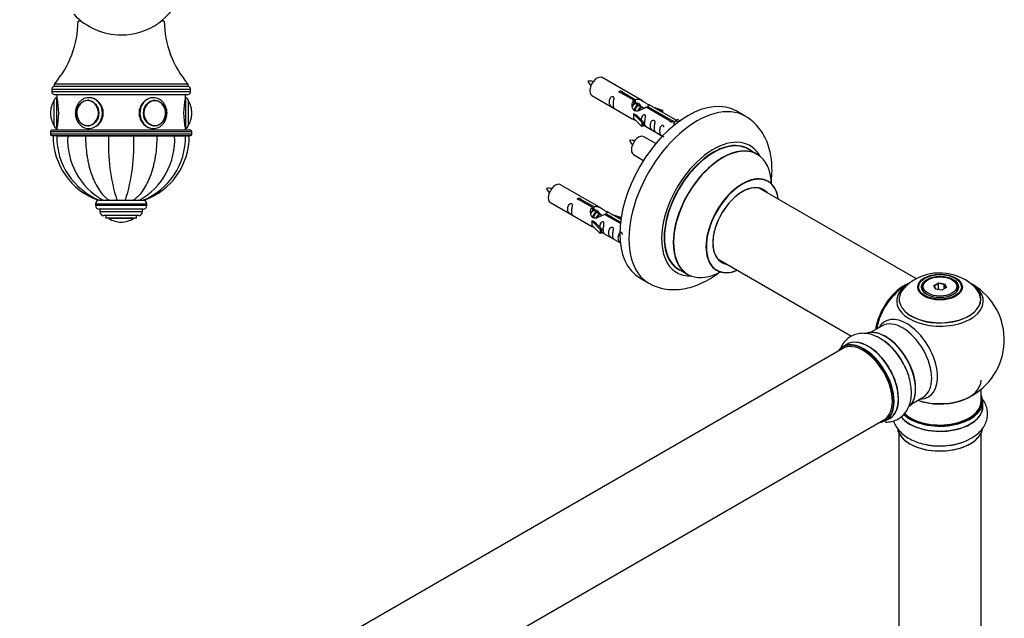
# Model space of a CAD drawing. Units: millimetres. Extents: x 0 to 1479, y 0 to 2707.
# Drawn here: x 1034 to 1417, y 866 to 1099 of the extents above; entities that cross this region are included whole.
import ezdxf
from ezdxf import colors
from ezdxf.entities.mleader import LeaderData, LeaderLine
from ezdxf.math import Vec2, Vec3

# ---------------------------------------------------------------- set-up
doc = ezdxf.new("R2010")
doc.units = ezdxf.units.MM
for name, color, linetype in [('DV5_Défaut', 7, 'Continuous'), ('DV6_Défaut', 7, 'Continuous'), ('Défaut', 7, 'Continuous')]:
    doc.layers.add(name, color=color, linetype=linetype)

# ---------------------------------------------------------------- blocks, each defined once
blk = doc.blocks.new('_DOT')
at = {"color": 0}
blk.add_line((0, 0), (-1, 0), dxfattribs=at)
at = {"color": 0, "const_width": 0.333}
blk.add_lwpolyline([(-0.1665, 0, 1), (0.1665, 0, 1)], format="xyb", close=True, dxfattribs=at)
blk = doc.blocks.new('SE4')
at = {"layer": 'DV5_Défaut', "color": 7, "linetype": 'Continuous'}
for p, q in [((1058.32, 1098.46), (1057.09, 1098.46)), ((1090.59, 1098.46), (1089.36, 1098.46)), ((1099.84, 1073.96), (1047.84, 1073.96)), ((1047.84, 1073.96), (1047.84, 1072.96)), ((1099.84, 1072.96), (1047.84, 1072.96)), ((1099.84, 1072.96), (1047.84, 1072.96)), ((1099.84, 1072.96), (1099.84, 1073.96)), ((1046.84, 1071.96), (1100.84, 1071.96)), ((1046.84, 1071.96), (1046.84, 1070.96)), ((1100.84, 1070.96), (1046.84, 1070.96)), ((1047.84, 1069.96), (1099.84, 1069.96)), ((1048.84, 1069.96), (1048.84, 1068.66)), ((1048.84, 1056.66), (1048.84, 1068.66)), ((1098.84, 1068.66), (1098.84, 1069.96)), ((1098.84, 1068.66), (1098.84, 1056.66)), ((1100.84, 1070.96), (1100.84, 1071.96)), ((1047.75, 1057.81), (1047.75, 1067.5)), ((1047.84, 1057.66), (1047.84, 1067.66)), ((1061.08, 1067.65), (1060.93, 1067.65)), ((1086.76, 1067.65), (1086.61, 1067.65)), ((1099.84, 1067.66), (1099.84, 1057.66)), ((1099.94, 1067.5), (1099.94, 1057.81)), ((1046.34, 1062.66), (1046.34, 1062.66)), ((1101.34, 1062.66), (1101.34, 1062.66)), ((1060.93, 1057.66), (1061.08, 1057.66)), ((1086.61, 1057.66), (1086.76, 1057.66)), ((1046.34, 1055.46), (1101.34, 1055.46)), ((1046.34, 1055.46), (1046.34, 1054.46)), ((1101.34, 1054.46), (1046.34, 1054.46)), ((1100.84, 1055.96), (1046.84, 1055.96)), ((1046.84, 1053.96), (1100.84, 1053.96)), ((1047.34, 1053.96), (1047.34, 1053.86)), ((1048.83, 1053.86), (1047.34, 1053.86)), ((1048.79, 1053.76), (1047.34, 1053.76)), ((1048.83, 1053.96), (1048.83, 1053.86)), ((1048.83, 1053.86), (1053.05, 1053.86)), ((1048.83, 1053.76), (1053.05, 1053.76)), ((1048.84, 1056.66), (1048.84, 1055.96)), ((1053.05, 1053.96), (1053.05, 1053.86)), ((1053.05, 1053.86), (1059.95, 1053.86)), ((1053.05, 1053.76), (1059.95, 1053.76)), ((1059.95, 1053.96), (1059.95, 1053.86)), ((1059.95, 1053.86), (1068.96, 1053.86)), ((1059.95, 1053.76), (1068.96, 1053.76)), ((1068.96, 1053.96), (1068.96, 1053.86)), ((1068.96, 1053.86), (1078.72, 1053.86)), ((1068.96, 1053.76), (1078.72, 1053.76)), ((1071.84, 1053.86), (1071.84, 1053.76)), ((1072.27, 1053.76), (1072.27, 1053.86)), ((1075.41, 1053.76), (1075.41, 1053.86)), ((1075.84, 1053.76), (1075.84, 1053.86)), ((1078.72, 1053.96), (1078.72, 1053.86)), ((1078.72, 1053.86), (1087.73, 1053.86)), ((1078.72, 1053.76), (1087.73, 1053.76)), ((1087.73, 1053.96), (1087.73, 1053.86)), ((1087.73, 1053.86), (1094.63, 1053.86)), ((1087.73, 1053.76), (1094.63, 1053.76)), ((1094.63, 1053.96), (1094.63, 1053.86)), ((1094.63, 1053.86), (1098.86, 1053.86)), ((1094.63, 1053.76), (1098.86, 1053.76)), ((1098.84, 1055.96), (1098.84, 1056.66)), ((1098.86, 1053.86), (1098.86, 1053.96)), ((1098.86, 1053.86), (1100.34, 1053.86)), ((1098.86, 1053.76), (1100.34, 1053.76)), ((1100.34, 1053.86), (1100.34, 1053.96)), ((1101.34, 1054.46), (1101.34, 1055.46)), ((1083.84, 1027.26), (1063.84, 1027.26)), ((1063.84, 1027.26), (1063.84, 1026.76)), ((1083.84, 1026.76), (1063.84, 1026.76)), ((1065.35, 1028.76), (1066.74, 1028.76)), ((1066.79, 1028.76), (1066.49, 1028.76)), ((1066.74, 1028.76), (1069.1, 1028.76)), ((1069.27, 1028.76), (1068.81, 1028.76)), ((1069.1, 1028.76), (1072.18, 1028.76)), ((1072.39, 1028.76), (1071.92, 1028.76)), ((1072.18, 1028.76), (1075.51, 1028.76)), ((1075.67, 1028.76), (1075.29, 1028.76)), ((1075.51, 1028.76), (1078.59, 1028.76)), ((1078.85, 1028.76), (1078.37, 1028.76)), ((1078.59, 1028.76), (1080.95, 1028.76)), ((1081.28, 1028.76), (1080.93, 1028.76)), ((1080.95, 1028.76), (1082.33, 1028.76)), ((1082.35, 1028.76), (1082.83, 1028.76)), ((1083.84, 1026.76), (1083.84, 1027.26)), ((1082.34, 1025.26), (1065.34, 1025.26)), ((1065.59, 1025.26), (1065.59, 1024.26)), ((1082.09, 1024.26), (1065.59, 1024.26)), ((1080.59, 1022.76), (1067.09, 1022.76)), ((1067.84, 1022.76), (1067.84, 1021.76)), ((1079.84, 1021.76), (1079.84, 1022.76)), ((1082.09, 1024.26), (1082.09, 1025.26)), ((1079.84, 1021.76), (1067.84, 1021.76)), ((1078.69, 1021.66), (1069, 1021.66)), ((1073.84, 1020.26), (1073.84, 1020.26))]:
    blk.add_line(p, q, dxfattribs=at)
for centre, radius, start, end in [((1073.84, 1118.06), 25, 270, 51.8133), ((1073.84, 1118.06), 25, 222.7321, 270), ((1018.6, 1098.99), 38.5, 319.4327, 359.1991), ((1129.09, 1098.99), 38.5, 180.8009, 220.5673), ((1047.84, 1071.96), 1, 90, 180), ((1099.84, 1071.96), 1, 0, 90), ((1047.84, 1070.96), 1, 180, 270), ((1048.84, 1067.66), 1, 90, 180), ((1024.55, 1062.66), 25.02, 346.1271, 13.8729), ((1123.14, 1062.66), 25.02, 166.1271, 193.8729), ((1098.84, 1067.66), 1, 0, 90), ((1099.84, 1070.96), 1, 270, 0), ((1055.4, 1062.66), 9.06, 147.6782, 180), ((1048.02, 1067.33), 0.32, 122.9713, 147.6782), ((1099.67, 1067.33), 0.32, 32.3218, 57.0287), ((1092.28, 1062.66), 9.06, 0, 32.3218), ((1055.4, 1062.66), 9.06, 180, 212.3218), ((1092.28, 1062.66), 9.06, 327.6782, 0), ((1048.02, 1057.98), 0.32, 212.3218, 237.0287), ((1048.84, 1057.66), 1, 180, 270), ((1098.84, 1057.66), 1, 270, 0), ((1099.67, 1057.98), 0.32, 302.9713, 327.6782), ((1046.84, 1055.46), 0.5, 90, 180), ((1046.84, 1054.46), 0.5, 180, 270), ((1073.94, 1053.76), 26.6, 180, 250.0686), ((1075.38, 1053.35), 26.55, 179.1151, 247.8303), ((1080.16, 1052.35), 27.14, 177.0215, 240.3697), ((1142.12, 1050.45), 73.23, 177.4094, 197.228), ((1005.56, 1050.45), 73.23, 342.772, 2.5906), ((1067.53, 1052.35), 27.14, 299.6303, 2.9785), ((1072.32, 1053.35), 26.54, 292.0955, 0.8835), ((1073.74, 1053.76), 26.6, 289.898, 0), ((1100.84, 1055.46), 0.5, 0, 90), ((1100.84, 1054.46), 0.5, 270, 0), ((1065.34, 1027.26), 1.5, 90, 180), ((1065.34, 1026.76), 1.5, 180, 270), ((1082.34, 1027.26), 1.5, 0, 90), ((1082.34, 1026.76), 1.5, 270, 0), ((1067.09, 1024.26), 1.5, 180, 270), ((1080.59, 1024.26), 1.5, 270, 0), ((1069.17, 1021.93), 0.32, 212.9713, 237.6782), ((1073.84, 1029.32), 9.06, 237.6782, 270), ((1073.84, 1029.32), 9.06, 270, 302.3218), ((1078.51, 1021.93), 0.32, 302.3218, 327.0287)]:
    blk.add_arc(centre, radius, start, end, dxfattribs=at)
for centre, major_axis, start_param, end_param in [((1061.34, 1062.66), (0, 6), 3.141593, 6.273282), ((1086.34, 1062.66), (0, -6), 3.13169, 6.283185), ((1060.79, 1062.66), (0, 4.84), 0.646157, 2.677158), ((1060.79, 1062.66), (0, 4.84), 0, 0.646157), ((1060.79, 1062.66), (0, 4.84), 2.677158, 6.283185), ((1060.93, 1062.66), (0, 4.99), 6.220114, 6.283185), ((1086.89, 1062.66), (0, -4.84), 2.740923, 6.283185), ((1086.76, 1062.66), (0, -4.99), 3.141593, 3.204663), ((1086.89, 1062.66), (0, -4.84), 0.708873, 2.740923), ((1060.93, 1062.66), (0, 4.99), 3.141593, 3.204664), ((1086.76, 1062.66), (0, -4.99), 6.220115, 6.283185), ((1086.89, 1062.66), (0, -4.84), 0, 0.708873)]:
    blk.add_ellipse(centre, major_axis=major_axis, ratio=0.866025, start_param=start_param, end_param=end_param, dxfattribs=at)
for centre in [(1060.84, 1062.66), (1086.84, 1062.66)]:
    blk.add_ellipse(centre, major_axis=(0, 5), ratio=0.866025, dxfattribs=at)
for points, knots in [([(1061.4, 1068.65), (1061.04, 1068.64), (1060.43, 1068.61), (1059.46, 1068.31), (1058.57, 1067.82), (1057.76, 1067.15), (1057.08, 1066.33), (1056.55, 1065.37), (1056.19, 1064.32), (1056, 1063.21), (1056.01, 1062.07), (1056.2, 1060.95), (1056.57, 1059.89), (1057.12, 1058.93), (1057.82, 1058.1), (1058.65, 1057.43), (1059.57, 1056.96), (1060.51, 1056.7), (1061.06, 1056.67), (1061.34, 1056.66)], [0, 0, 0, 0, 0.056655, 0.115317, 0.174038, 0.233023, 0.292376, 0.352096, 0.412121, 0.472372, 0.532785, 0.593317, 0.653915, 0.714519, 0.77503, 0.835309, 0.895213, 0.954655, 1, 1, 1, 1]), ([(1060.65, 1056.71), (1060.88, 1056.68), (1061.11, 1056.66), (1062.7, 1056.66), (1064.14, 1057.31), (1066.25, 1059.52), (1066.9, 1061.07), (1066.9, 1064.24), (1066.25, 1065.79), (1064.15, 1068), (1062.72, 1068.66), (1061.34, 1068.66)], [0, 0, 0, 0, 0.04114, 0.04114, 0.280855, 0.280855, 0.52057, 0.52057, 0.760285, 0.760285, 1, 1, 1, 1]), ([(1086.34, 1068.66), (1084.96, 1068.66), (1083.54, 1068), (1081.44, 1065.8), (1080.78, 1064.23), (1080.78, 1061.09), (1081.43, 1059.53), (1083.55, 1057.3), (1084.98, 1056.66), (1086.55, 1056.66), (1086.75, 1056.67), (1086.95, 1056.7)], [0, 0, 0, 0, 0.240834, 0.240834, 0.481667, 0.481667, 0.722501, 0.722501, 0.963335, 0.963335, 1, 1, 1, 1]), ([(1086.34, 1056.66), (1086.56, 1056.66), (1087.05, 1056.68), (1087.92, 1056.89), (1088.84, 1057.31), (1089.68, 1057.93), (1090.4, 1058.7), (1090.98, 1059.62), (1091.4, 1060.65), (1091.64, 1061.74), (1091.7, 1062.88), (1091.57, 1064.01), (1091.25, 1065.09), (1090.76, 1066.09), (1090.1, 1066.96), (1089.31, 1067.68), (1088.41, 1068.23), (1087.45, 1068.55), (1086.74, 1068.68), (1086.41, 1068.65), (1086.4, 1068.65)], [0, 0, 0, 0, 0.034804, 0.093817, 0.152868, 0.212128, 0.271737, 0.331724, 0.392043, 0.452614, 0.513367, 0.574252, 0.635221, 0.69622, 0.757162, 0.817919, 0.878342, 0.938318, 0.997836, 1, 1, 1, 1]), ([(1059.95, 1053.76), (1059.95, 1052.42), (1060, 1051.1), (1060.21, 1048.48), (1060.36, 1047.19), (1060.66, 1045.27), (1060.78, 1044.64), (1061.03, 1043.38), (1061.17, 1042.77), (1061.62, 1040.96), (1061.97, 1039.8), (1062.57, 1038.13), (1062.78, 1037.59), (1063.22, 1036.53), (1063.46, 1036.01), (1064.2, 1034.51), (1064.73, 1033.59), (1065.86, 1031.92), (1066.46, 1031.16), (1067.42, 1030.15), (1067.75, 1029.83), (1068.41, 1029.26), (1068.75, 1028.99), (1069.1, 1028.76)], [0, 0, 0, 0, 0.125, 0.125, 0.25, 0.25, 0.3125, 0.3125, 0.375, 0.375, 0.5, 0.5, 0.5625, 0.5625, 0.625, 0.625, 0.75, 0.75, 0.875, 0.875, 0.9375, 0.9375, 1, 1, 1, 1]), ([(1087.73, 1053.76), (1087.73, 1052.42), (1087.68, 1051.1), (1087.48, 1048.48), (1087.33, 1047.19), (1087.02, 1045.27), (1086.91, 1044.64), (1086.65, 1043.38), (1086.51, 1042.77), (1086.06, 1040.96), (1085.71, 1039.8), (1085.12, 1038.13), (1084.91, 1037.59), (1084.46, 1036.53), (1084.23, 1036.01), (1083.49, 1034.51), (1082.96, 1033.59), (1081.83, 1031.92), (1081.23, 1031.16), (1080.26, 1030.15), (1079.94, 1029.83), (1079.27, 1029.26), (1078.93, 1028.99), (1078.59, 1028.76)], [0, 0, 0, 0, 0.125, 0.125, 0.25, 0.25, 0.3125, 0.3125, 0.375, 0.375, 0.5, 0.5, 0.5625, 0.5625, 0.625, 0.625, 0.75, 0.75, 0.875, 0.875, 0.9375, 0.9375, 1, 1, 1, 1])]:
    blk.add_open_spline(points, degree=3, knots=knots, dxfattribs=at)
blk = doc.blocks.new('SE5')
at = {"layer": 'DV6_Défaut', "color": 7, "linetype": 'Continuous'}
for p, q in [((1276.64, 1067.39), (1260.94, 1076.45)), ((1256.94, 1069.52), (1272.64, 1060.46)), ((1273.28, 1067.66), (1268.21, 1070.59)), ((1268.73, 1070.89), (1273.8, 1067.96)), ((1268.73, 1070.89), (1268.73, 1070.29)), ((1273.28, 1067.66), (1273.28, 1066.34)), ((1273.28, 1066.94), (1273.8, 1066.64)), ((1273.83, 1066.35), (1273.28, 1066.67)), ((1273.8, 1067.96), (1273.8, 1066.64)), ((1275.1, 1065.62), (1274.01, 1066.25)), ((1276.37, 1064.88), (1275.28, 1065.52)), ((1277.13, 1064.45), (1276.55, 1064.78)), ((1287.34, 1059.55), (1278.02, 1064.93)), ((1278.54, 1065.22), (1287.85, 1059.85)), ((1278.54, 1065.22), (1278.54, 1064.63)), ((1289.66, 1059.87), (1279.15, 1065.94)), ((1280.9, 1064.93), (1284.41, 1063.78)), ((1273.08, 1062.37), (1273.17, 1062.43)), ((1276.31, 1059.1), (1273.08, 1062.37)), ((1273.08, 1062.37), (1273.08, 1061.56)), ((1273.08, 1061.56), (1273.08, 1060.74)), ((1274.46, 1061.68), (1273.17, 1062.43)), ((1274.46, 1061.68), (1276.83, 1059.27)), ((1284.12, 1063.47), (1282.5, 1064)), ((1284.41, 1063.78), (1284.12, 1063.47)), ((1284.12, 1063.47), (1284.12, 1063.07)), ((1284.41, 1063.78), (1284.41, 1062.9)), ((1316.58, 1061.45), (1313.04, 1063.5)), ((1276.31, 1057.47), (1273.08, 1060.74)), ((1276.83, 1059.27), (1276.31, 1059.1)), ((1276.31, 1059.1), (1276.31, 1057.47)), ((1276.83, 1057.63), (1276.31, 1057.47)), ((1276.83, 1059.27), (1276.83, 1057.63)), ((1276.83, 1058.04), (1284.37, 1053.69)), ((1287.34, 1059.55), (1287.34, 1059.47)), ((1287.85, 1059.85), (1287.85, 1059.15)), ((1289.47, 1059.76), (1288.72, 1058.62)), ((1288.72, 1058.62), (1289.36, 1058.26)), ((1289.47, 1059.76), (1290.17, 1060.16)), ((1290.52, 1059.15), (1289.47, 1059.76)), ((1291.15, 1059.6), (1290.17, 1060.16)), ((1281.76, 1050.77), (1277.11, 1053.45)), ((1273.11, 1046.52), (1277.01, 1044.27)), ((1321.18, 1046.67), (1317.76, 1048.65)), ((1260.47, 1025.72), (1244.77, 1034.78)), ((1383.13, 998.2), (1322.02, 1033.49)), ((1240.77, 1027.86), (1256.47, 1018.79)), ((1257.12, 1025.99), (1252.04, 1028.92)), ((1252.56, 1029.22), (1257.63, 1026.29)), ((1252.56, 1029.22), (1252.56, 1028.62)), ((1257.12, 1025.99), (1257.12, 1024.68)), ((1257.12, 1025.27), (1257.63, 1024.98)), ((1257.66, 1024.69), (1257.12, 1025)), ((1257.63, 1026.29), (1257.63, 1024.98)), ((1258.94, 1023.95), (1257.84, 1024.58)), ((1260.21, 1023.22), (1259.11, 1023.85)), ((1260.96, 1022.78), (1260.39, 1023.11)), ((1267.99, 1019.71), (1261.85, 1023.26)), ((1262.37, 1023.56), (1268.05, 1020.28)), ((1262.37, 1023.56), (1262.37, 1022.96)), ((1268.18, 1021.27), (1262.99, 1024.27)), ((1264.73, 1023.26), (1268.24, 1022.11)), ((1256.91, 1020.71), (1257, 1020.76)), ((1260.14, 1017.43), (1256.91, 1020.71)), ((1256.91, 1020.71), (1256.91, 1019.89)), ((1256.91, 1019.89), (1256.91, 1019.07)), ((1260.14, 1015.8), (1256.91, 1019.07)), ((1258.3, 1020.01), (1257, 1020.76)), ((1258.3, 1020.01), (1260.67, 1017.6)), ((1267.95, 1021.81), (1266.34, 1022.34)), ((1268.24, 1022.11), (1267.95, 1021.81)), ((1267.95, 1021.81), (1267.95, 1021.4)), ((1268.24, 1022.11), (1268.24, 1021.67)), ((1260.67, 1017.6), (1260.14, 1017.43)), ((1260.14, 1017.43), (1260.14, 1015.8)), ((1260.67, 1015.97), (1260.14, 1015.8)), ((1260.67, 1017.6), (1260.67, 1015.97)), ((1260.67, 1016.37), (1267.97, 1012.15)), ((1306.02, 1005.78), (1357.9, 975.82)), ((1290.76, 1001.88), (1294.18, 999.91)), ((1275.54, 998.54), (1279.08, 996.5)), ((1387.74, 997.85), (1387.39, 997.65)), ((1389.88, 995.58), (1391.68, 996.61)), ((1391.74, 996.32), (1390.1, 995.38)), ((1391.68, 996.61), (1394.13, 996.23)), ((1391.68, 996.61), (1391.74, 996.32)), ((1391.74, 993.97), (1391.74, 996.32)), ((1393.97, 995.98), (1391.74, 996.32)), ((1393.97, 995.98), (1394.13, 996.23)), ((1393.97, 994.34), (1393.97, 995.98)), ((1394.57, 994.69), (1393.97, 995.98)), ((1394.13, 996.23), (1394.79, 994.82)), ((1397.28, 997.65), (1396.93, 997.85)), ((1385.33, 994.79), (1385.33, 994.27)), ((1390.54, 994.16), (1389.88, 995.58)), ((1389.88, 995.58), (1390.1, 995.38)), ((1390.1, 995.38), (1390.68, 994.14)), ((1392.99, 993.78), (1390.54, 994.16)), ((1394.79, 994.82), (1392.99, 993.78)), ((1399.33, 994.27), (1399.33, 994.79)), ((1369.79, 979.88), (1365.35, 977.31)), ((1354.49, 971.04), (1027.36, 782.17)), ((1356.04, 972.69), (1354.38, 971.73)), ((1408.33, 950.53), (1408.33, 955.21)), ((1381.35, 949.6), (1385.79, 952.16)), ((1408.98, 948.54), (1408.98, 950.45)), ((1043.36, 754.46), (1370.49, 943.33)), ((1371.03, 942.89), (1372.69, 943.85)), ((1376.33, 938.16), (1376.33, 804.54)), ((1408.33, 804.54), (1408.33, 938.16))]:
    blk.add_line(p, q, dxfattribs=at)
for centre, radius, start, end in [((1256.1, 1066.37), 8.7, 80.7541, 94.802), ((1263.99, 1079.3), 9.61, 206.2916, 218.9835), ((1272.27, 1043.37), 8.7, 80.7541, 94.802), ((1280.16, 1056.3), 9.61, 206.2916, 218.9835), ((1239.94, 1024.71), 8.7, 80.7541, 94.802), ((1247.83, 1037.64), 9.61, 206.2916, 218.9835), ((1392.25, 980.66), 19.78, 45.5066, 119.8231), ((1392.33, 974.42), 25, 120.6594, 144.7379), ((1389.74, 984.66), 15.06, 119.1049, 137.3374), ((1392.33, 974.42), 25, 300, 63.2034), ((1392.33, 974.42), 25, 155.2621, 170.1605), ((1356.59, 954.4), 24.02, 27.4377, 58.0867), ((1392.33, 974.42), 25, 295.225, 300), ((1392.88, 957.2), 24.02, 267.4377, 298.0867)]:
    blk.add_arc(centre, radius, start, end, dxfattribs=at)
for centre, major_axis, start_param, end_param in [((1258.94, 1072.99), (2, 3.46), 0, 3.141593), ((1294.29, 1031.02), (-18.75, -32.48), 3.141593, 6.283185), ((1297.83, 1028.98), (-18.75, -32.48), 3.141382, 6.283185), ((1275.11, 1049.99), (2, 3.46), 0, 3.141593), ((1304.19, 1025.3), (-14.25, -24.68), 2.796939, 6.283185), ((1304.26, 1025.26), (13.5, 23.38), 0, 3.141593), ((1304.19, 1025.3), (-13.55, -23.47), 3.055659, 6.283185), ((1307.75, 1023.25), (13.47, 23.33), 0, 3.887563), ((1307.68, 1023.29), (-13.5, -23.38), 3.141593, 6.283185), ((1307.75, 1023.25), (13.47, 23.33), 5.532012, 6.283185), ((1315.44, 1018.81), (-10, -17.32), 2.498114, 6.283185), ((1315.51, 1018.77), (9.95, 17.23), 0, 3.77834), ((1242.77, 1031.32), (2, 3.46), 0, 3.141593), ((1315.51, 1018.77), (-8.18, -14.16), 2.934308, 6.283185), ((1315.44, 1018.81), (8.13, 14.07), 0, 3.31723), ((1315.51, 1018.77), (9.95, 17.23), 5.646438, 6.283185), ((1313.39, 1020), (-8.13, -14.07), -3.31723, -3.268121), ((1315.44, 1018.81), (8.13, 14.07), 6.107548, 6.283185), ((1313.39, 1020), (-8.13, -14.07), 0.126529, 0.175637), ((1315.51, 1018.77), (-8.18, -14.16), 0, 0.207285), ((1304.19, 1025.3), (-14.25, -24.68), 0, 0.344653), ((1304.19, 1025.3), (-13.55, -23.47), 0, 0.085934), ((1315.44, 1018.81), (-10, -17.32), 0, 0.643478), ((1297.83, 1028.98), (-18.75, -32.48), 0, 0.00094), ((1378.37, 982.48), (-8, -13.86), 3.780241, 5.31553), ((1378.44, 982.44), (7.95, 13.77), 0.626559, 2.166377), ((1392.33, 994.79), (-7, 0), 5.497787, 6.283185), ((1392.33, 994.79), (-7, 0), 2.798853, 3.926991), ((1378.44, 982.44), (-7.75, -13.42), 4.075347, 5.30301), ((1392.33, 990.26), (15.89, 0), 2.620859, 6.283185), ((1392.33, 989.49), (-16.85, 0), 5.679267, 6.283185), ((1392.33, 989.49), (-16.85, 0), 0, 3.729223), ((1392.33, 990.13), (-15.81, 0), 0.370744, 3.692239), ((1392.33, 994.79), (-7, 0), 0, 0.342731), ((1392.33, 990.26), (15.89, 0), 0, 0.513588), ((1379.35, 966.92), (8.48, -14.69), 0, 3.480381), ((1377.79, 966.02), (-8, 13.86), 3.141593, 6.283185), ((1371.05, 962.13), (-8.32, 14.42), 3.277371, 6.162966), ((1371.12, 962.17), (8.27, -14.33), 0.137079, 3.0007), ((1362.64, 957.27), (-8.28, 14.33), 2.883065, 6.283185), ((1362.71, 957.31), (8.33, -14.42), 0, 3.141593), ((1364.42, 958.3), (8.35, -14.46), 0, 3.213107), ((1364.37, 958.27), (-8.33, 14.42), 3.141593, 6.283185), ((1369.39, 961.17), (8.32, -14.42), 1.249142, 2.367077), ((1371.48, 962.37), (8, -13.86), 0.877416, 2.264177), ((1362.64, 957.27), (-8.28, 14.33), 0, 0.258528), ((1362.49, 957.19), (-8, 13.86), 3.141593, 6.283185), ((1362.64, 957.27), (7.9, -13.68), 0.779105, 2.356194), ((1369.33, 961.14), (-8.35, 14.46), 4.680622, 5.063716), ((1392.33, 958.7), (-16, 0), 0.998087, 3.141593), ((1392.33, 950.45), (-16.65, 0), 0.543663, 3.141593), ((1392.33, 950.53), (16.55, 0), 3.685467, 6.283185), ((1392.33, 950.53), (-16, 0), 0.520558, 3.141593), ((1392.33, 959.34), (16.85, 0), 4.176507, 5.396789), ((1379.35, 966.92), (8.48, -14.69), 5.944397, 6.283185), ((1392.33, 950.53), (16.55, 0), 0, 0.258528), ((1392.33, 948.47), (-16.69, 0), 0.431215, 3.213107), ((1392.33, 948.54), (16.65, 0), 3.574202, 6.283185), ((1364.42, 958.3), (8.35, -14.46), 6.211671, 6.283185), ((1392.33, 940.82), (16.65, 0), 3.277371, 6.162966), ((1392.33, 940.74), (-16.55, 0), 0.265216, 3.0007), ((1392.33, 942.73), (-16.65, 0), 1.257259, 2.367077), ((1392.33, 942.8), (16.69, 0), 4.680622, 5.080868)]:
    blk.add_ellipse(centre, major_axis=major_axis, ratio=0.57735, start_param=start_param, end_param=end_param, dxfattribs=at)
for centre, major_axis in [((1392.33, 994.97), (-8.68, 0)), ((1392.33, 995.03), (8.31, 0)), ((1392.33, 995.03), (-7.2, 0)), ((1392.33, 994.95), (7.1, 0)), ((1392.33, 995.2), (6.5, 0))]:
    blk.add_ellipse(centre, major_axis=major_axis, ratio=0.57735, dxfattribs=at)
for points, knots in [([(1265.14, 1066.14), (1265.14, 1066.6), (1265.24, 1067.09), (1265.39, 1067.9), (1265.44, 1068.18), (1265.43, 1068.73), (1265.34, 1069), (1264.94, 1069.23), (1264.67, 1069.16), (1264.27, 1068.85), (1264.12, 1068.63), (1263.8, 1067.92), (1263.73, 1067.41), (1263.73, 1066.5), (1263.8, 1066.1), (1264.12, 1065.57), (1264.27, 1065.4), (1264.68, 1065.08), (1264.94, 1064.91), (1265.34, 1064.68), (1265.43, 1064.64), (1265.44, 1064.73), (1265.39, 1064.84), (1265.24, 1065.27), (1265.14, 1065.68), (1265.14, 1066.14)], [0, 0, 0, 0, 0.125, 0.125, 0.1875, 0.1875, 0.25, 0.25, 0.3125, 0.3125, 0.375, 0.375, 0.5, 0.5, 0.625, 0.625, 0.6875, 0.6875, 0.75, 0.75, 0.8125, 0.8125, 0.875, 0.875, 1, 1, 1, 1]), ([(1268.21, 1070.59), (1268.14, 1070.58), (1268.07, 1070.58), (1268.01, 1070.58), (1267.94, 1070.59), (1267.88, 1070.6), (1267.82, 1070.62), (1267.76, 1070.63), (1267.71, 1070.66), (1267.67, 1070.69), (1267.63, 1070.72), (1267.59, 1070.76), (1267.57, 1070.8), (1267.55, 1070.83), (1267.53, 1070.88), (1267.53, 1070.92), (1267.53, 1070.96), (1267.54, 1071.01), (1267.56, 1071.05), (1267.58, 1071.09), (1267.61, 1071.12), (1267.66, 1071.16), (1267.7, 1071.19), (1267.75, 1071.22), (1267.8, 1071.23), (1267.86, 1071.25), (1267.92, 1071.27), (1267.98, 1071.27), (1268.05, 1071.28), (1268.12, 1071.28), (1268.18, 1071.27), (1268.25, 1071.26), (1268.32, 1071.25), (1268.38, 1071.23), (1268.44, 1071.21), (1268.5, 1071.19), (1268.55, 1071.16), (1268.59, 1071.13), (1268.64, 1071.1), (1268.67, 1071.07), (1268.7, 1071.04), (1268.72, 1071), (1268.73, 1070.97), (1268.73, 1070.94), (1268.73, 1070.92), (1268.73, 1070.89)], [0, 0, 0, 0, 0.067993, 0.067993, 0.067993, 0.136008, 0.136008, 0.136008, 0.203632, 0.203632, 0.203632, 0.270658, 0.270658, 0.270658, 0.337909, 0.337909, 0.337909, 0.405856, 0.405856, 0.405856, 0.47389, 0.47389, 0.47389, 0.541272, 0.541272, 0.541272, 0.608283, 0.608283, 0.608283, 0.675761, 0.675761, 0.675761, 0.743837, 0.743837, 0.743837, 0.811709, 0.811709, 0.811709, 0.878878, 0.878878, 0.878878, 0.945948, 0.945948, 0.945948, 1, 1, 1, 1]), ([(1278.02, 1064.93), (1277.33, 1064.54), (1276.48, 1064.1), (1275.32, 1063.63), (1274.94, 1063.5), (1274.2, 1063.38), (1273.83, 1063.4), (1273.21, 1063.76), (1272.97, 1064.09), (1272.65, 1064.82), (1272.57, 1065.22), (1272.5, 1066.41), (1272.72, 1067.19), (1273.28, 1067.66)], [0, 0, 0, 0, 0.25, 0.25, 0.375, 0.375, 0.5, 0.5, 0.625, 0.625, 0.75, 0.75, 1, 1, 1, 1]), ([(1273.8, 1067.96), (1274.49, 1068.21), (1275.34, 1068.03), (1276.5, 1067.48), (1276.88, 1067.25), (1277.61, 1066.76), (1277.98, 1066.5), (1278.61, 1066.14), (1278.85, 1066.05), (1279.01, 1065.99), (1279.02, 1065.99), (1279.02, 1065.99)], [0, 0, 0, 0, 0.397187, 0.397187, 0.595781, 0.595781, 0.794375, 0.794375, 0.992969, 0.992969, 1, 1, 1, 1]), ([(1273.8, 1066.64), (1274.26, 1066.78), (1274.78, 1066.65), (1275.6, 1066.09), (1275.93, 1065.63), (1275.93, 1065.15)], [0, 0, 0, 0, 0.50205, 0.50205, 1, 1, 1, 1]), ([(1279.19, 1065.91), (1279.24, 1065.89), (1279.26, 1065.87), (1279.32, 1065.73), (1279.09, 1065.56), (1278.54, 1065.22)], [0, 0, 0, 0, 0.195062, 0.195062, 1, 1, 1, 1]), ([(1277.5, 1059), (1277.5, 1059.46), (1277.6, 1059.95), (1277.75, 1060.76), (1277.8, 1061.04), (1277.79, 1061.6), (1277.7, 1061.87), (1277.3, 1062.1), (1277.03, 1062.03), (1276.63, 1061.71), (1276.48, 1061.49), (1276.19, 1060.85), (1276.11, 1060.41), (1276.09, 1060)], [0, 0, 0, 0, 0.2584236, 0.2584236, 0.3876354, 0.3876354, 0.5168472, 0.5168472, 0.646059, 0.646059, 0.7752707, 0.7752707, 1, 1, 1, 1]), ([(1326.6, 1035.25), (1326.79, 1036.61), (1327.04, 1039.41), (1326.95, 1043.54), (1326.36, 1047.44), (1325.31, 1050.95), (1323.9, 1054.01), (1322.05, 1056.83), (1319.76, 1059.23), (1317.8, 1060.83), (1316.72, 1061.35), (1316.57, 1061.42)], [0, 0, 0, 0, 0.126273, 0.261794, 0.397736, 0.518116, 0.634214, 0.746385, 0.867326, 0.984043, 1, 1, 1, 1]), ([(1272.62, 1060.47), (1272.67, 1060.45), (1272.73, 1060.42), (1272.98, 1060.33), (1273.22, 1060.23), (1273.72, 1059.94), (1273.93, 1059.8), (1274.15, 1059.66)], [0, 0, 0, 0, 0.25301, 0.25301, 0.718766, 0.718766, 1, 1, 1, 1]), ([(1276.83, 1058.11), (1276.83, 1058.11), (1276.83, 1058.1), (1277.04, 1057.94), (1277.31, 1057.77), (1277.71, 1057.54), (1277.79, 1057.51), (1277.8, 1057.59), (1277.75, 1057.7), (1277.6, 1058.13), (1277.5, 1058.54), (1277.5, 1059)], [0, 0, 0, 0, 0.00216, 0.00216, 0.201728, 0.201728, 0.401296, 0.401296, 0.600864, 0.600864, 1, 1, 1, 1]), ([(1281.09, 1056.93), (1281.09, 1057.39), (1281.19, 1057.88), (1281.34, 1058.69), (1281.39, 1058.97), (1281.38, 1059.52), (1281.29, 1059.79), (1280.89, 1060.02), (1280.62, 1059.95), (1280.22, 1059.64), (1280.07, 1059.42), (1279.75, 1058.71), (1279.68, 1058.2), (1279.68, 1057.29), (1279.75, 1056.89), (1280.07, 1056.36), (1280.22, 1056.19), (1280.63, 1055.87), (1280.89, 1055.7), (1281.29, 1055.47), (1281.38, 1055.43), (1281.39, 1055.52), (1281.34, 1055.63), (1281.19, 1056.06), (1281.09, 1056.47), (1281.09, 1056.93)], [0, 0, 0, 0, 0.125, 0.125, 0.1875, 0.1875, 0.25, 0.25, 0.3125, 0.3125, 0.375, 0.375, 0.5, 0.5, 0.625, 0.625, 0.6875, 0.6875, 0.75, 0.75, 0.8125, 0.8125, 0.875, 0.875, 1, 1, 1, 1]), ([(1284.94, 1057.14), (1284.94, 1057.16), (1284.94, 1057.18), (1284.93, 1057.47), (1284.85, 1057.74), (1284.44, 1057.97), (1284.18, 1057.9), (1283.77, 1057.59), (1283.62, 1057.36), (1283.3, 1056.66), (1283.23, 1056.15), (1283.23, 1055.24), (1283.3, 1054.84), (1283.63, 1054.31), (1283.78, 1054.14), (1284.18, 1053.81), (1284.45, 1053.65), (1284.85, 1053.42), (1284.93, 1053.38), (1284.94, 1053.43), (1284.94, 1053.43), (1284.94, 1053.44)], [0, 0, 0, 0, 0.006786, 0.006786, 0.105382, 0.105382, 0.203977, 0.203977, 0.302573, 0.302573, 0.499764, 0.499764, 0.696955, 0.696955, 0.795551, 0.795551, 0.894147, 0.894147, 0.992742, 0.992742, 1, 1, 1, 1]), ([(1287.85, 1059.85), (1287.92, 1059.85), (1287.99, 1059.84), (1288.05, 1059.83), (1288.12, 1059.82), (1288.18, 1059.8), (1288.24, 1059.78), (1288.3, 1059.75), (1288.35, 1059.73), (1288.39, 1059.7), (1288.44, 1059.67), (1288.47, 1059.64), (1288.49, 1059.61), (1288.52, 1059.57), (1288.53, 1059.54), (1288.53, 1059.5), (1288.53, 1059.47), (1288.52, 1059.43), (1288.5, 1059.4), (1288.48, 1059.37), (1288.45, 1059.33), (1288.41, 1059.3), (1288.37, 1059.27), (1288.32, 1059.25), (1288.26, 1059.22), (1288.2, 1059.2), (1288.14, 1059.18), (1288.08, 1059.17), (1288.01, 1059.16), (1287.94, 1059.15), (1287.88, 1059.15), (1287.81, 1059.15), (1287.74, 1059.15), (1287.68, 1059.17), (1287.62, 1059.18), (1287.56, 1059.2), (1287.52, 1059.23), (1287.47, 1059.26), (1287.43, 1059.29), (1287.4, 1059.32), (1287.37, 1059.36), (1287.35, 1059.4), (1287.34, 1059.44), (1287.33, 1059.48), (1287.33, 1059.51), (1287.34, 1059.55)], [0, 0, 0, 0, 0.067993, 0.067993, 0.067993, 0.136008, 0.136008, 0.136008, 0.203632, 0.203632, 0.203632, 0.270658, 0.270658, 0.270658, 0.337909, 0.337909, 0.337909, 0.405856, 0.405856, 0.405856, 0.47389, 0.47389, 0.47389, 0.541272, 0.541272, 0.541272, 0.608283, 0.608283, 0.608283, 0.675761, 0.675761, 0.675761, 0.743837, 0.743837, 0.743837, 0.811709, 0.811709, 0.811709, 0.878878, 0.878878, 0.878878, 0.945948, 0.945948, 0.945948, 1, 1, 1, 1]), ([(1325.46, 1036.13), (1325.34, 1036.21), (1325.22, 1036.29), (1325.2, 1036.31), (1325.2, 1036.31)], [0, 0, 0, 0, 0.74492, 1, 1, 1, 1]), ([(1248.97, 1024.47), (1248.97, 1024.93), (1249.07, 1025.42), (1249.22, 1026.23), (1249.27, 1026.51), (1249.26, 1027.07), (1249.17, 1027.34), (1248.77, 1027.57), (1248.5, 1027.5), (1248.1, 1027.19), (1247.95, 1026.96), (1247.63, 1026.26), (1247.56, 1025.74), (1247.56, 1024.83), (1247.63, 1024.44), (1247.95, 1023.9), (1248.1, 1023.74), (1248.51, 1023.41), (1248.78, 1023.24), (1249.18, 1023.01), (1249.26, 1022.98), (1249.27, 1023.06), (1249.22, 1023.17), (1249.07, 1023.6), (1248.97, 1024.02), (1248.97, 1024.47)], [0, 0, 0, 0, 0.125, 0.125, 0.1875, 0.1875, 0.25, 0.25, 0.3125, 0.3125, 0.375, 0.375, 0.5, 0.5, 0.625, 0.625, 0.6875, 0.6875, 0.75, 0.75, 0.8125, 0.8125, 0.875, 0.875, 1, 1, 1, 1]), ([(1252.04, 1028.92), (1251.98, 1028.91), (1251.91, 1028.91), (1251.84, 1028.91), (1251.78, 1028.92), (1251.71, 1028.93), (1251.65, 1028.95), (1251.6, 1028.97), (1251.54, 1028.99), (1251.5, 1029.02), (1251.46, 1029.05), (1251.43, 1029.09), (1251.4, 1029.13), (1251.38, 1029.17), (1251.37, 1029.21), (1251.36, 1029.25), (1251.36, 1029.3), (1251.37, 1029.34), (1251.39, 1029.38), (1251.42, 1029.42), (1251.45, 1029.46), (1251.49, 1029.49), (1251.53, 1029.52), (1251.58, 1029.55), (1251.64, 1029.57), (1251.69, 1029.59), (1251.75, 1029.6), (1251.82, 1029.61), (1251.88, 1029.61), (1251.95, 1029.61), (1252.02, 1029.6), (1252.08, 1029.6), (1252.15, 1029.58), (1252.21, 1029.56), (1252.27, 1029.54), (1252.33, 1029.52), (1252.38, 1029.49), (1252.43, 1029.47), (1252.47, 1029.44), (1252.5, 1029.4), (1252.53, 1029.37), (1252.55, 1029.34), (1252.56, 1029.3), (1252.57, 1029.28), (1252.57, 1029.25), (1252.56, 1029.22)], [0, 0, 0, 0, 0.067993, 0.067993, 0.067993, 0.136008, 0.136008, 0.136008, 0.203632, 0.203632, 0.203632, 0.270658, 0.270658, 0.270658, 0.337909, 0.337909, 0.337909, 0.405856, 0.405856, 0.405856, 0.47389, 0.47389, 0.47389, 0.541272, 0.541272, 0.541272, 0.608283, 0.608283, 0.608283, 0.675761, 0.675761, 0.675761, 0.743837, 0.743837, 0.743837, 0.811709, 0.811709, 0.811709, 0.878878, 0.878878, 0.878878, 0.945948, 0.945948, 0.945948, 1, 1, 1, 1]), ([(1257.63, 1026.29), (1258.33, 1026.55), (1259.17, 1026.37), (1260.33, 1025.82), (1260.71, 1025.58), (1261.45, 1025.1), (1261.82, 1024.84), (1262.39, 1024.51), (1262.59, 1024.42), (1262.75, 1024.36)], [0, 0, 0, 0, 0.414529, 0.414529, 0.621794, 0.621794, 0.829058, 0.829058, 1, 1, 1, 1]), ([(1261.85, 1023.26), (1261.16, 1022.87), (1260.31, 1022.43), (1259.15, 1021.96), (1258.77, 1021.83), (1258.04, 1021.71), (1257.67, 1021.73), (1257.04, 1022.09), (1256.81, 1022.42), (1256.49, 1023.16), (1256.4, 1023.55), (1256.33, 1024.74), (1256.56, 1025.53), (1257.12, 1025.99)], [0, 0, 0, 0, 0.25, 0.25, 0.375, 0.375, 0.5, 0.5, 0.625, 0.625, 0.75, 0.75, 1, 1, 1, 1]), ([(1257.63, 1024.98), (1258.1, 1025.12), (1258.61, 1024.99), (1259.43, 1024.42), (1259.76, 1023.96), (1259.77, 1023.48)], [0, 0, 0, 0, 0.50205, 0.50205, 1, 1, 1, 1]), ([(1263.03, 1024.24), (1263.07, 1024.22), (1263.1, 1024.2), (1263.15, 1024.07), (1262.93, 1023.89), (1262.37, 1023.56)], [0, 0, 0, 0, 0.195062, 0.195062, 1, 1, 1, 1]), ([(1256.45, 1018.8), (1256.5, 1018.78), (1256.56, 1018.75), (1256.81, 1018.66), (1257.05, 1018.57), (1257.55, 1018.27), (1257.76, 1018.14), (1257.98, 1017.99)], [0, 0, 0, 0, 0.25301, 0.25301, 0.718766, 0.718766, 1, 1, 1, 1]), ([(1261.34, 1017.34), (1261.34, 1017.79), (1261.44, 1018.29), (1261.59, 1019.09), (1261.64, 1019.37), (1261.62, 1019.93), (1261.54, 1020.2), (1261.14, 1020.43), (1260.87, 1020.36), (1260.46, 1020.05), (1260.31, 1019.82), (1260.02, 1019.18), (1259.94, 1018.74), (1259.93, 1018.33)], [0, 0, 0, 0, 0.2584236, 0.2584236, 0.3876354, 0.3876354, 0.5168472, 0.5168472, 0.646059, 0.646059, 0.7752707, 0.7752707, 1, 1, 1, 1]), ([(1260.66, 1016.44), (1260.67, 1016.44), (1260.67, 1016.44), (1260.87, 1016.27), (1261.14, 1016.11), (1261.54, 1015.88), (1261.62, 1015.84), (1261.64, 1015.92), (1261.59, 1016.04), (1261.44, 1016.47), (1261.34, 1016.88), (1261.34, 1017.34)], [0, 0, 0, 0, 0.00216, 0.00216, 0.201728, 0.201728, 0.401296, 0.401296, 0.600864, 0.600864, 1, 1, 1, 1]), ([(1264.93, 1015.26), (1264.93, 1015.72), (1265.02, 1016.21), (1265.18, 1017.02), (1265.23, 1017.3), (1265.21, 1017.86), (1265.13, 1018.13), (1264.72, 1018.36), (1264.45, 1018.29), (1264.05, 1017.98), (1263.9, 1017.75), (1263.58, 1017.05), (1263.51, 1016.53), (1263.51, 1015.62), (1263.58, 1015.23), (1263.91, 1014.7), (1264.06, 1014.53), (1264.46, 1014.2), (1264.73, 1014.03), (1265.13, 1013.8), (1265.21, 1013.77), (1265.22, 1013.85), (1265.18, 1013.96), (1265.02, 1014.39), (1264.93, 1014.81), (1264.93, 1015.26)], [0, 0, 0, 0, 0.125, 0.125, 0.1875, 0.1875, 0.25, 0.25, 0.3125, 0.3125, 0.375, 0.375, 0.5, 0.5, 0.625, 0.625, 0.6875, 0.6875, 0.75, 0.75, 0.8125, 0.8125, 0.875, 0.875, 1, 1, 1, 1]), ([(1268.77, 1015.47), (1268.77, 1015.49), (1268.77, 1015.51), (1268.77, 1015.8), (1268.68, 1016.07), (1268.28, 1016.3), (1268.01, 1016.23), (1267.61, 1015.92), (1267.46, 1015.7), (1267.14, 1014.99), (1267.07, 1014.48), (1267.07, 1013.57), (1267.14, 1013.17), (1267.46, 1012.64), (1267.61, 1012.47), (1267.93, 1012.22), (1268.07, 1012.12), (1268.2, 1012.04)], [0, 0, 0, 0, 0.007961, 0.007961, 0.123632, 0.123632, 0.239303, 0.239303, 0.354974, 0.354974, 0.586316, 0.586316, 0.817658, 0.817658, 0.933329, 0.933329, 1, 1, 1, 1]), ([(1279.13, 996.53), (1279.36, 996.38), (1280.4, 995.69), (1282.74, 994.81), (1285.88, 994.08), (1289.18, 993.88), (1292.55, 994.19), (1296.01, 995.02), (1299.52, 996.37), (1302.95, 998.2), (1305.16, 999.69), (1306.2, 1000.48)], [0, 0, 0, 0, 0.026383, 0.142282, 0.25744, 0.373687, 0.492804, 0.616099, 0.744022, 0.875906, 1, 1, 1, 1]), ([(1305.16, 1001.61), (1305.16, 1001.61), (1305.18, 1001.6), (1305.35, 1001.56), (1305.42, 1001.5), (1305.43, 1001.49)], [0, 0, 0, 0, 0.151008, 0.898978, 1, 1, 1, 1]), ([(1369.29, 974.8), (1368.65, 975.19), (1367.38, 975.95), (1365.13, 976.7), (1362.78, 977.05), (1360.51, 976.89), (1358.37, 976.23), (1356.44, 975.05), (1354.85, 973.41), (1353.9, 971.81), (1353.47, 970.77), (1353.35, 970.44)], [0, 0, 0, 0, 0.098022, 0.227988, 0.35194, 0.47011, 0.584836, 0.706929, 0.826021, 0.945204, 1, 1, 1, 1]), ([(1371.11, 942.47), (1371.14, 942.46), (1371.92, 942.45), (1373.43, 942.58), (1375.55, 943.29), (1377.45, 944.5), (1379.01, 946.17), (1380.16, 948.17), (1380.91, 950.47), (1381.26, 953.05), (1381.17, 955.88), (1380.64, 958.88), (1379.68, 961.87), (1378.71, 964.16), (1378.06, 965.24), (1377.91, 965.47)], [0, 0, 0, 0, 0.003669, 0.085749, 0.16559, 0.250419, 0.333307, 0.416495, 0.502734, 0.593489, 0.688229, 0.784925, 0.881552, 0.97779, 1, 1, 1, 1]), ([(1404.19, 936.01), (1404.84, 936.36), (1406.13, 937.08), (1407.92, 938.65), (1409.4, 940.52), (1410.39, 942.56), (1410.88, 944.75), (1410.83, 947.01), (1410.2, 949.21), (1409.29, 950.84), (1408.61, 951.72), (1408.38, 951.99)], [0, 0, 0, 0, 0.098022, 0.227988, 0.35194, 0.47011, 0.584836, 0.706929, 0.826021, 0.945204, 1, 1, 1, 1]), ([(1374.24, 942.95), (1374.35, 942.6), (1374.74, 941.56), (1375.69, 939.91), (1377.31, 938.11), (1379.37, 936.52), (1381.87, 935.18), (1384.73, 934.14), (1387.8, 933.48), (1390.27, 933.17), (1391.53, 933.19), (1391.8, 933.2)], [0, 0, 0, 0, 0.056013, 0.173801, 0.295909, 0.424411, 0.558556, 0.69547, 0.832286, 0.968552, 1, 1, 1, 1])]:
    blk.add_open_spline(points, degree=3, knots=knots, dxfattribs=at)
for points in [[(1272.67, 1065.17), (1272.78, 1065.64), (1272.98, 1066.06), (1273.28, 1066.34)], [(1256.49, 1023.43), (1256.59, 1023.92), (1256.79, 1024.38), (1257.12, 1024.68)]]:
    blk.add_open_spline(points, degree=3, dxfattribs=at)
for points, weights, knots in [([(1274.01, 1066.25), (1273.74, 1066.41), (1273.32, 1066.07), (1272.93, 1065.77), (1272.67, 1065.18)], [0.949265797415, 0.900016475517, 1, 0.907698351362, 0.94257893849], [0, 0, 0, 0.519975, 0.519975, 1, 1, 1]), ([(1273.41, 1063.6), (1273.44, 1063.79), (1273.49, 1063.99), (1273.79, 1065.1), (1274.5, 1065.64), (1275.06, 1066.05), (1275.39, 1065.8)], [0.957311988554, 0.973358005949, 1, 0.866025403784, 1, 0.892426502178, 0.957603029519], [0, 0, 0, 0.09934, 0.09934, 0.598891, 0.598891, 1, 1, 1]), ([(1275.28, 1065.52), (1275.01, 1065.67), (1274.59, 1065.34), (1274, 1064.88), (1273.76, 1063.92), (1273.71, 1063.69), (1273.69, 1063.47)], [0.949265797415, 0.900016475517, 1, 0.866025403784, 1, 0.964320368921, 0.947644879073], [0, 0, 0, 0.370807, 0.370807, 0.867676, 0.867676, 1, 1, 1]), ([(1274.87, 1063.58), (1275.2, 1064.47), (1275.78, 1064.9), (1276.33, 1065.32), (1276.66, 1065.06)], [0.962603976203, 0.888490353418, 1, 0.892426502178, 0.957603029519], [0, 0, 0, 0.508983, 0.508983, 1, 1, 1]), ([(1276.55, 1064.78), (1276.29, 1064.94), (1275.86, 1064.6), (1275.44, 1064.27), (1275.17, 1063.6)], [0.949265797415, 0.900016475517, 1, 0.899025260554, 0.950256958659], [0, 0, 0, 0.497534, 0.497534, 1, 1, 1]), ([(1257.84, 1024.58), (1257.57, 1024.74), (1257.15, 1024.41), (1256.77, 1024.1), (1256.5, 1023.51)], [0.949265797415, 0.900016475517, 1, 0.907698351362, 0.94257893849], [0, 0, 0, 0.519975, 0.519975, 1, 1, 1]), ([(1257.24, 1021.93), (1257.27, 1022.13), (1257.32, 1022.32), (1257.63, 1023.44), (1258.34, 1023.97), (1258.84, 1024.35), (1259.17, 1024.16)], [0.957311988554, 0.973358005948, 1, 0.866025403784, 1, 0.900474697093, 0.948817515435], [0, 0, 0, 0.102413, 0.102413, 0.617419, 0.617419, 1, 1, 1]), ([(1259.11, 1023.85), (1258.85, 1024), (1258.43, 1023.67), (1257.84, 1023.21), (1257.6, 1022.25), (1257.54, 1022.03), (1257.53, 1021.8)], [0.949265797415, 0.900016475517, 1, 0.866025403784, 1, 0.964320368921, 0.947644879073], [0, 0, 0, 0.3708068, 0.3708068, 0.8676757, 0.8676757, 1, 1, 1]), ([(1258.7, 1021.91), (1259.03, 1022.8), (1259.61, 1023.23), (1260.12, 1023.61), (1260.45, 1023.43)], [0.962603976203, 0.888490353418, 1, 0.900474697093, 0.948817515435], [0, 0, 0, 0.5283942, 0.5283942, 1, 1, 1]), ([(1260.39, 1023.11), (1260.12, 1023.27), (1259.7, 1022.94), (1259.27, 1022.6), (1259, 1021.93)], [0.949265797415, 0.900016475517, 1, 0.899025260554, 0.950256958659], [0, 0, 0, 0.497534, 0.497534, 1, 1, 1])]:
    blk.add_rational_spline(points, weights, degree=2, knots=knots, dxfattribs=at)
for points, weights in [([(1273.29, 1066.41), (1273.8, 1066.77), (1274.11, 1066.53)], [0.988347216935, 0.896125117884, 0.957603029519]), ([(1257.12, 1024.74), (1257.59, 1025.07), (1257.9, 1024.9)], [0.988347216935, 0.903439881723, 0.948817515435])]:
    blk.add_rational_spline(points, weights, degree=2, dxfattribs=at)

msp = doc.modelspace()

# ---------------------------------------------------------------- block references
at = {"layer": 'Défaut'}
for name in ['SE4', 'SE5']:
    msp.add_blockref(name, (0, 0), dxfattribs=at)

# ---------------------------------------------------------------- leaders
at = {"layer": 'Défaut', "color": 7, "linetype": 'Continuous'}
ml = msp.add_multileader_mtext('Standard', dxfattribs=at)
ml.set_content('{\\pxsm0.9;\\fSolid Edge ISO|b1||i0||c0|p34;\\W1.;10/06/2020\\P}', color=256)
ml.set_leader_properties()
ml.set_arrow_properties(name='DOT')
ml.build(insert=Vec2(0, 0))
ml.multileader.update_dxf_attribs({"leader_type": 0, "dogleg_length": 0, "arrow_head_size": 12})
ctx = ml.context
ctx.base_point, ctx.char_height, ctx.arrow_head_size, ctx.landing_gap_size = Vec3(1112.03, 2699.75), 12, 12, 4.2
notes = []
notes.append((ctx, [(0, (0, 0, 0), (0, 0), (1, 0), 1, [])]))
ctx.mtext.insert = Vec3(1114.03, 2705.87)
for ctx, leaders in notes:
    for number, flags, end, landing, length, lines in leaders:
        leader = LeaderData()
        leader.index, (leader.has_last_leader_line, leader.has_dogleg_vector, leader.attachment_direction) = number, flags
        leader.last_leader_point, leader.dogleg_vector, leader.dogleg_length = Vec3(end), Vec3(landing), length
        for number, points, colour, breaks in lines:
            line = LeaderLine()
            line.index, line.vertices, line.color, line.breaks = number, Vec3.list(points), colors.encode_raw_color(colour), breaks
            leader.lines.append(line)
        ctx.leaders.append(leader)

doc.saveas('drawing.dxf')
